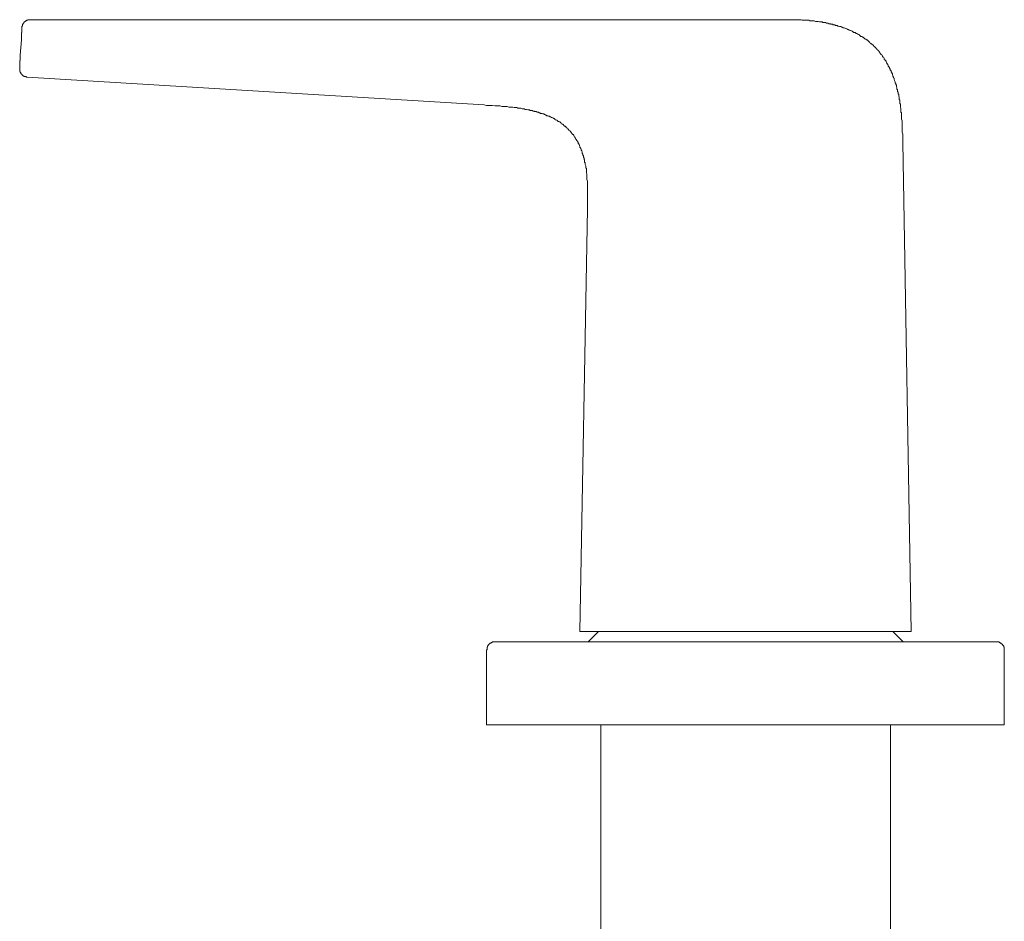
# Model space of a CAD drawing. Units: inches. Extents: x -868 to 202, y -293 to 470.
# Drawn here: x -699 to -602, y 197 to 286 of the extents above; entities that cross this region are included whole.
import ezdxf

# ---------------------------------------------------------------- set-up
doc = ezdxf.new("R2010")
doc.units = ezdxf.units.IN
doc.header["$MEASUREMENT"] = 0
doc.layers.add('图层 1', color=7, linetype='Continuous')

msp = doc.modelspace()

# ---------------------------------------------------------------- linework, layer by layer
at = {"layer": '图层 1', "color": 7, "lineweight": 9}
for points in [[(-698.297, 285.156), (-698.297, 285.209), (-698.297, 285.267), (-698.244, 285.267), (-698.244, 285.324), (-698.244, 285.382), (-698.244, 285.437), (-698.188, 285.437), (-698.188, 285.493), (-698.188, 285.548), (-698.131, 285.548), (-698.131, 285.604), (-698.075, 285.604), (-698.075, 285.664), (-698.022, 285.664), (-698.022, 285.719), (-697.962, 285.719), (-697.962, 285.779), (-697.904, 285.779), (-697.849, 285.779), (-697.849, 285.832), (-697.787, 285.832), (-697.734, 285.832), (-697.734, 285.89), (-697.678, 285.89), (-697.625, 285.89), (-697.569, 285.89), (-697.512, 285.89)], [(-623.915, 285.89), (-697.512, 285.89)], [(-623.915, 285.89), (-623.573, 285.89), (-623.234, 285.89), (-623.121, 285.89), (-622.952, 285.89), (-622.783, 285.89), (-622.61, 285.89), (-622.446, 285.89), (-622.333, 285.89), (-622.16, 285.89), (-621.994, 285.89), (-621.825, 285.89), (-621.656, 285.89), (-621.543, 285.832), (-621.37, 285.832), (-621.202, 285.832), (-621.144, 285.832), (-621.033, 285.832), (-620.975, 285.832), (-620.862, 285.832), (-620.809, 285.779), (-620.751, 285.779), (-620.636, 285.779), (-620.578, 285.779), (-620.525, 285.779), (-620.409, 285.779), (-620.354, 285.779), (-620.239, 285.719), (-620.185, 285.719), (-620.13, 285.719), (-620.015, 285.719), (-619.959, 285.719), (-619.846, 285.664), (-619.79, 285.664), (-619.733, 285.664), (-619.617, 285.664), (-619.564, 285.664), (-619.509, 285.604), (-619.396, 285.604), (-619.34, 285.604), (-619.223, 285.604), (-619.167, 285.548), (-619.109, 285.548), (-618.998, 285.548), (-618.939, 285.493), (-618.885, 285.493), (-618.772, 285.493), (-618.719, 285.437), (-618.663, 285.437), (-618.548, 285.437), (-618.49, 285.382), (-618.433, 285.382), (-618.32, 285.382), (-618.264, 285.324), (-618.209, 285.324), (-618.095, 285.324), (-618.042, 285.267), (-617.982, 285.267), (-617.871, 285.209), (-617.811, 285.209), (-617.754, 285.209), (-617.643, 285.156), (-617.585, 285.156), (-617.53, 285.098), (-617.417, 285.098), (-617.359, 285.045), (-617.303, 285.045), (-617.192, 284.987), (-617.133, 284.987), (-617.077, 284.925), (-617.022, 284.925), (-616.911, 284.872), (-616.851, 284.872), (-616.798, 284.816), (-616.742, 284.816), (-616.629, 284.756), (-616.571, 284.705), (-616.516, 284.705), (-616.456, 284.643), (-616.34, 284.643), (-616.285, 284.588), (-616.23, 284.537), (-616.176, 284.537), (-616.065, 284.477), (-616.005, 284.419), (-615.948, 284.419), (-615.892, 284.364), (-615.835, 284.306), (-615.779, 284.248), (-615.664, 284.248), (-615.604, 284.191), (-615.553, 284.137), (-615.495, 284.137), (-615.437, 284.08), (-615.384, 284.024), (-615.273, 283.971), (-615.218, 283.915), (-615.16, 283.915), (-615.098, 283.853), (-615.043, 283.796), (-614.989, 283.742), (-614.929, 283.685), (-614.878, 283.627), (-614.818, 283.574), (-614.763, 283.516), (-614.71, 283.516), (-614.652, 283.456), (-614.592, 283.405), (-614.537, 283.345), (-614.479, 283.292), (-614.421, 283.234), (-614.368, 283.179), (-614.31, 283.117), (-614.255, 283.066), (-614.197, 283.004), (-614.14, 282.95), (-614.086, 282.895), (-614.026, 282.837), (-613.971, 282.782), (-613.971, 282.724), (-613.916, 282.669), (-613.858, 282.555), (-613.802, 282.5), (-613.747, 282.44), (-613.689, 282.387), (-613.634, 282.327), (-613.634, 282.274), (-613.578, 282.218), (-613.521, 282.163), (-613.461, 282.101), (-613.461, 281.99), (-613.405, 281.934), (-613.348, 281.877), (-613.292, 281.821), (-613.292, 281.763), (-613.241, 281.65), (-613.183, 281.595), (-613.183, 281.539), (-613.126, 281.479), (-613.068, 281.426), (-613.068, 281.313), (-613.01, 281.253), (-612.953, 281.198), (-612.953, 281.14), (-612.899, 281.029), (-612.899, 280.974), (-612.844, 280.918), (-612.786, 280.858), (-612.786, 280.752), (-612.731, 280.694), (-612.731, 280.634), (-612.673, 280.576), (-612.673, 280.463), (-612.615, 280.412), (-612.615, 280.35), (-612.56, 280.239), (-612.56, 280.186), (-612.502, 280.126), (-612.502, 280.013), (-612.447, 279.955), (-612.447, 279.902), (-612.389, 279.784), (-612.389, 279.724), (-612.389, 279.673), (-612.334, 279.62), (-612.334, 279.507), (-612.278, 279.447), (-612.278, 279.33), (-612.278, 279.278), (-612.218, 279.223), (-612.218, 279.105), (-612.218, 279.05), (-612.163, 278.992), (-612.163, 278.886), (-612.163, 278.826), (-612.11, 278.768), (-612.11, 278.657), (-612.11, 278.597), (-612.05, 278.544), (-612.05, 278.431), (-612.05, 278.376), (-611.994, 278.262), (-611.994, 278.202), (-611.994, 278.154), (-611.994, 278.036), (-611.939, 277.974), (-611.939, 277.921), (-611.939, 277.812), (-611.939, 277.754), (-611.939, 277.639), (-611.881, 277.581), (-611.881, 277.528), (-611.881, 277.415), (-611.881, 277.359), (-611.881, 277.246), (-611.823, 277.186), (-611.823, 277.131), (-611.823, 277.02), (-611.823, 276.962), (-611.823, 276.907), (-611.823, 276.794), (-611.772, 276.738), (-611.772, 276.625), (-611.772, 276.567), (-611.772, 276.394), (-611.772, 276.228), (-611.772, 276.115), (-611.71, 275.944), (-611.71, 275.777), (-611.71, 275.604), (-611.71, 275.434), (-611.71, 275.323), (-611.71, 275.154), (-611.71, 274.983), (-611.71, 274.815), (-611.655, 274.646), (-611.655, 274.531), (-611.655, 274.189), (-611.655, 273.854)], [(-698.297, 285.156), (-698.297, 285.098), (-698.297, 285.045), (-698.297, 284.987), (-698.297, 284.925), (-698.297, 284.872), (-698.297, 284.816), (-698.297, 284.756), (-698.297, 284.705), (-698.297, 284.643), (-698.355, 284.643), (-698.355, 284.588), (-698.355, 284.537), (-698.355, 284.477), (-698.355, 284.419), (-698.355, 284.364), (-698.355, 284.306), (-698.355, 284.248), (-698.355, 284.191), (-698.355, 284.137), (-698.355, 284.08), (-698.355, 284.024), (-698.355, 283.971), (-698.355, 283.915)], [(-698.355, 283.915), (-698.468, 282.387)], [(-698.468, 282.387), (-698.468, 282.274), (-698.468, 282.218), (-698.468, 282.163), (-698.468, 282.101), (-698.468, 282.047), (-698.468, 281.99), (-698.468, 281.934), (-698.468, 281.877), (-698.523, 281.877), (-698.523, 281.821), (-698.523, 281.763), (-698.523, 281.708), (-698.523, 281.65), (-698.523, 281.595), (-698.523, 281.539), (-698.523, 281.479), (-698.523, 281.426), (-698.523, 281.366), (-698.523, 281.313), (-698.523, 281.253), (-698.523, 281.198), (-698.523, 281.14)], [(-698.523, 281.14), (-698.523, 281.084), (-698.523, 281.029), (-698.523, 280.974), (-698.523, 280.918), (-698.523, 280.858), (-698.523, 280.805), (-698.468, 280.805), (-698.468, 280.752), (-698.468, 280.694), (-698.41, 280.694), (-698.41, 280.634), (-698.41, 280.576), (-698.355, 280.576), (-698.355, 280.521), (-698.297, 280.521), (-698.297, 280.463), (-698.244, 280.463), (-698.244, 280.412), (-698.188, 280.412), (-698.188, 280.35), (-698.131, 280.35), (-698.075, 280.35), (-698.075, 280.297), (-698.022, 280.297), (-697.962, 280.297), (-697.904, 280.297), (-697.849, 280.239), (-697.787, 280.239)], [(-697.787, 280.239), (-652.835, 277.528)], [(-642.665, 267.298), (-642.665, 267.584), (-642.665, 267.864), (-642.665, 268.09), (-642.665, 268.263), (-642.665, 268.374), (-642.665, 268.54), (-642.665, 268.656), (-642.665, 268.829), (-642.665, 268.94), (-642.665, 269.053), (-642.665, 269.219), (-642.665, 269.33), (-642.665, 269.503), (-642.665, 269.619), (-642.665, 269.732), (-642.665, 269.9), (-642.665, 270.009), (-642.72, 270.18), (-642.72, 270.238), (-642.72, 270.295), (-642.72, 270.351), (-642.72, 270.406), (-642.72, 270.468), (-642.72, 270.584), (-642.72, 270.632), (-642.72, 270.688), (-642.72, 270.743), (-642.776, 270.806), (-642.776, 270.916), (-642.776, 270.974), (-642.776, 271.03), (-642.776, 271.087), (-642.776, 271.145), (-642.776, 271.256), (-642.833, 271.309), (-642.833, 271.367), (-642.833, 271.422), (-642.833, 271.482), (-642.833, 271.535), (-642.893, 271.646), (-642.893, 271.708), (-642.893, 271.764), (-642.893, 271.819), (-642.944, 271.877), (-642.944, 271.988), (-642.944, 272.046), (-642.944, 272.101), (-643.004, 272.157), (-643.004, 272.217), (-643.004, 272.274), (-643.062, 272.385), (-643.062, 272.443), (-643.062, 272.498), (-643.115, 272.556), (-643.115, 272.611), (-643.115, 272.665), (-643.175, 272.722), (-643.175, 272.78), (-643.175, 272.893), (-643.23, 272.951), (-643.23, 273.006), (-643.286, 273.062), (-643.286, 273.124), (-643.286, 273.177), (-643.346, 273.233), (-643.346, 273.293), (-643.401, 273.348), (-643.401, 273.401), (-643.455, 273.512), (-643.455, 273.57), (-643.512, 273.628), (-643.512, 273.688), (-643.568, 273.743), (-643.568, 273.798), (-643.623, 273.854), (-643.623, 273.909), (-643.685, 273.967), (-643.741, 274.023), (-643.741, 274.08), (-643.798, 274.136), (-643.798, 274.189), (-643.849, 274.249), (-643.907, 274.304), (-643.907, 274.364), (-643.96, 274.42), (-644.018, 274.473), (-644.018, 274.531), (-644.078, 274.588), (-644.133, 274.588), (-644.133, 274.646), (-644.189, 274.701), (-644.244, 274.759), (-644.302, 274.815), (-644.302, 274.872), (-644.36, 274.93), (-644.415, 274.983), (-644.473, 275.039), (-644.531, 275.039), (-644.531, 275.099), (-644.586, 275.154), (-644.644, 275.21), (-644.697, 275.269), (-644.75, 275.269), (-644.75, 275.323), (-644.812, 275.378), (-644.868, 275.434), (-644.923, 275.434), (-644.979, 275.491), (-645.039, 275.549), (-645.092, 275.604), (-645.154, 275.604), (-645.209, 275.662), (-645.265, 275.718), (-645.32, 275.777), (-645.376, 275.831), (-645.431, 275.831), (-645.487, 275.886), (-645.547, 275.886), (-645.6, 275.944), (-645.662, 275.999), (-645.718, 275.999), (-645.773, 276.059), (-645.831, 276.059), (-645.886, 276.115), (-645.939, 276.17), (-645.995, 276.17), (-646.055, 276.228), (-646.108, 276.228), (-646.166, 276.283), (-646.223, 276.283), (-646.279, 276.339), (-646.337, 276.339), (-646.392, 276.394), (-646.505, 276.394), (-646.563, 276.452), (-646.618, 276.452), (-646.678, 276.452), (-646.731, 276.505), (-646.787, 276.505), (-646.842, 276.567), (-646.898, 276.567), (-646.958, 276.625), (-647.013, 276.625), (-647.071, 276.625), (-647.129, 276.68), (-647.24, 276.68), (-647.299, 276.68), (-647.353, 276.738), (-647.41, 276.738), (-647.47, 276.794), (-647.523, 276.794), (-647.579, 276.794), (-647.632, 276.794), (-647.692, 276.849), (-647.805, 276.849), (-647.863, 276.849), (-647.916, 276.907), (-647.974, 276.907), (-648.032, 276.907), (-648.087, 276.962), (-648.142, 276.962), (-648.256, 276.962), (-648.313, 276.962), (-648.371, 277.02), (-648.426, 277.02), (-648.482, 277.02), (-648.537, 277.02), (-648.653, 277.073), (-648.708, 277.073), (-648.764, 277.073), (-648.824, 277.073), (-648.875, 277.131), (-648.937, 277.131), (-649.105, 277.131), (-649.216, 277.186), (-649.329, 277.186), (-649.503, 277.186), (-649.616, 277.246), (-649.778, 277.246), (-649.893, 277.246), (-650.011, 277.297), (-650.181, 277.297), (-650.288, 277.297), (-650.403, 277.297), (-650.572, 277.359), (-650.689, 277.359), (-650.856, 277.359), (-650.969, 277.359), (-651.084, 277.359), (-651.251, 277.415), (-651.362, 277.415), (-651.477, 277.415), (-651.648, 277.415), (-651.759, 277.415), (-652.041, 277.468), (-652.322, 277.468), (-652.604, 277.468), (-652.835, 277.528)], [(-611.655, 273.854), (-610.805, 225.714)], [(-642.665, 267.298), (-643.401, 225.714)], [(-643.401, 225.714), (-643.346, 225.714), (-643.286, 225.714), (-643.23, 225.714), (-643.175, 225.714), (-643.115, 225.714), (-643.062, 225.714), (-643.004, 225.714), (-642.944, 225.714), (-642.893, 225.714), (-642.833, 225.714), (-642.776, 225.714), (-642.72, 225.714), (-642.665, 225.714), (-642.607, 225.714), (-642.554, 225.714), (-642.496, 225.714), (-642.441, 225.714), (-642.383, 225.714), (-642.327, 225.714), (-642.27, 225.714), (-642.212, 225.714), (-642.154, 225.714), (-642.094, 225.714), (-642.048, 225.714), (-641.988, 225.714), (-641.933, 225.714), (-641.879, 225.714), (-641.817, 225.714), (-641.762, 225.714), (-641.708, 225.714), (-641.651, 225.714), (-641.591, 225.714), (-641.535, 225.714), (-641.475, 225.714), (-641.422, 225.714), (-641.367, 225.714), (-641.309, 225.714), (-641.254, 225.714), (-641.196, 225.714), (-641.14, 225.714), (-641.083, 225.714), (-641.025, 225.714), (-640.967, 225.714), (-640.914, 225.714), (-640.859, 225.714), (-640.801, 225.714), (-640.743, 225.714), (-640.686, 225.714), (-640.63, 225.714), (-640.572, 225.714), (-640.517, 225.714), (-640.464, 225.714), (-640.408, 225.714), (-640.348, 225.714), (-640.237, 225.714), (-640.18, 225.714), (-640.067, 225.714), (-640.013, 225.714), (-639.9, 225.714), (-639.84, 225.714), (-639.729, 225.714), (-639.67, 225.714), (-639.559, 225.714), (-639.501, 225.714), (-639.392, 225.714), (-639.275, 225.714), (-639.219, 225.714), (-639.106, 225.714), (-639.053, 225.714), (-638.935, 225.714), (-638.88, 225.714), (-638.769, 225.714), (-638.711, 225.714), (-638.545, 225.714), (-638.316, 225.714), (-637.977, 225.714), (-637.637, 225.714), (-637.298, 225.714), (-636.566, 225.714)], [(-641.591, 225.714), (-642.607, 224.698)], [(-617.643, 225.714), (-636.566, 225.714)], [(-617.643, 225.714), (-617.303, 225.714), (-616.911, 225.714), (-616.742, 225.714), (-616.571, 225.714), (-616.4, 225.714), (-616.23, 225.714), (-616.065, 225.714), (-615.892, 225.714), (-615.724, 225.714), (-615.495, 225.714), (-615.437, 225.714), (-615.329, 225.714), (-615.273, 225.714), (-615.16, 225.714), (-615.098, 225.714), (-614.989, 225.714), (-614.929, 225.714), (-614.818, 225.714), (-614.763, 225.714), (-614.652, 225.714), (-614.592, 225.714), (-614.479, 225.714), (-614.368, 225.714), (-614.31, 225.714), (-614.197, 225.714), (-614.14, 225.714), (-614.026, 225.714), (-613.971, 225.714), (-613.916, 225.714), (-613.802, 225.714), (-613.747, 225.714), (-613.689, 225.714), (-613.634, 225.714), (-613.578, 225.714), (-613.521, 225.714), (-613.461, 225.714), (-613.405, 225.714), (-613.348, 225.714), (-613.292, 225.714), (-613.241, 225.714), (-613.183, 225.714), (-613.126, 225.714), (-613.068, 225.714), (-613.01, 225.714), (-612.953, 225.714), (-612.899, 225.714), (-612.844, 225.714), (-612.786, 225.714), (-612.731, 225.714), (-612.673, 225.714), (-612.615, 225.714), (-612.56, 225.714), (-612.502, 225.714), (-612.447, 225.714), (-612.389, 225.714), (-612.334, 225.714), (-612.278, 225.714), (-612.218, 225.714), (-612.163, 225.714), (-612.11, 225.714), (-612.05, 225.714), (-611.994, 225.714), (-611.939, 225.714), (-611.881, 225.714), (-611.823, 225.714), (-611.772, 225.714), (-611.71, 225.714), (-611.655, 225.714), (-611.601, 225.714), (-611.544, 225.714), (-611.486, 225.714), (-611.433, 225.714), (-611.377, 225.714), (-611.315, 225.714), (-611.26, 225.714), (-611.204, 225.714), (-611.147, 225.714), (-611.093, 225.714), (-611.036, 225.714), (-610.978, 225.714), (-610.925, 225.714), (-610.867, 225.714), (-610.805, 225.714)], [(-611.601, 224.698), (-612.615, 225.714)], [(-651.759, 224.698), (-651.814, 224.698), (-651.868, 224.698), (-651.925, 224.698), (-651.985, 224.698), (-652.041, 224.698), (-652.041, 224.64), (-652.101, 224.64), (-652.156, 224.64), (-652.156, 224.585), (-652.211, 224.585), (-652.265, 224.585), (-652.265, 224.527), (-652.322, 224.527), (-652.322, 224.474), (-652.38, 224.474), (-652.38, 224.416), (-652.436, 224.416), (-652.436, 224.363), (-652.436, 224.301), (-652.495, 224.301), (-652.495, 224.245), (-652.495, 224.19), (-652.549, 224.19), (-652.549, 224.132), (-652.549, 224.074), (-652.549, 224.021), (-652.549, 223.963), (-652.549, 223.91), (-652.604, 223.91)], [(-652.604, 216.562), (-652.604, 223.91)], [(-651.759, 224.698), (-650.514, 224.698)], [(-650.514, 224.698), (-603.69, 224.698)], [(-603.69, 224.698), (-602.447, 224.698)], [(-601.658, 223.91), (-601.658, 223.963), (-601.658, 224.021), (-601.658, 224.074), (-601.658, 224.132), (-601.658, 224.19), (-601.711, 224.19), (-601.711, 224.245), (-601.711, 224.301), (-601.768, 224.301), (-601.768, 224.363), (-601.831, 224.416), (-601.831, 224.474), (-601.886, 224.474), (-601.886, 224.527), (-601.944, 224.527), (-601.999, 224.585), (-602.052, 224.585), (-602.052, 224.64), (-602.11, 224.64), (-602.172, 224.64), (-602.172, 224.698), (-602.221, 224.698), (-602.279, 224.698), (-602.341, 224.698), (-602.392, 224.698), (-602.447, 224.698)], [(-601.658, 223.91), (-601.658, 216.562)], [(-650.514, 216.562), (-652.604, 216.562)], [(-650.514, 216.562), (-603.69, 216.562)], [(-641.367, 216.562), (-641.367, 191.079)], [(-612.844, 191.079), (-612.844, 216.562)], [(-601.658, 216.562), (-603.69, 216.562)]]:
    msp.add_lwpolyline(points, dxfattribs=at)

doc.saveas('drawing.dxf')
